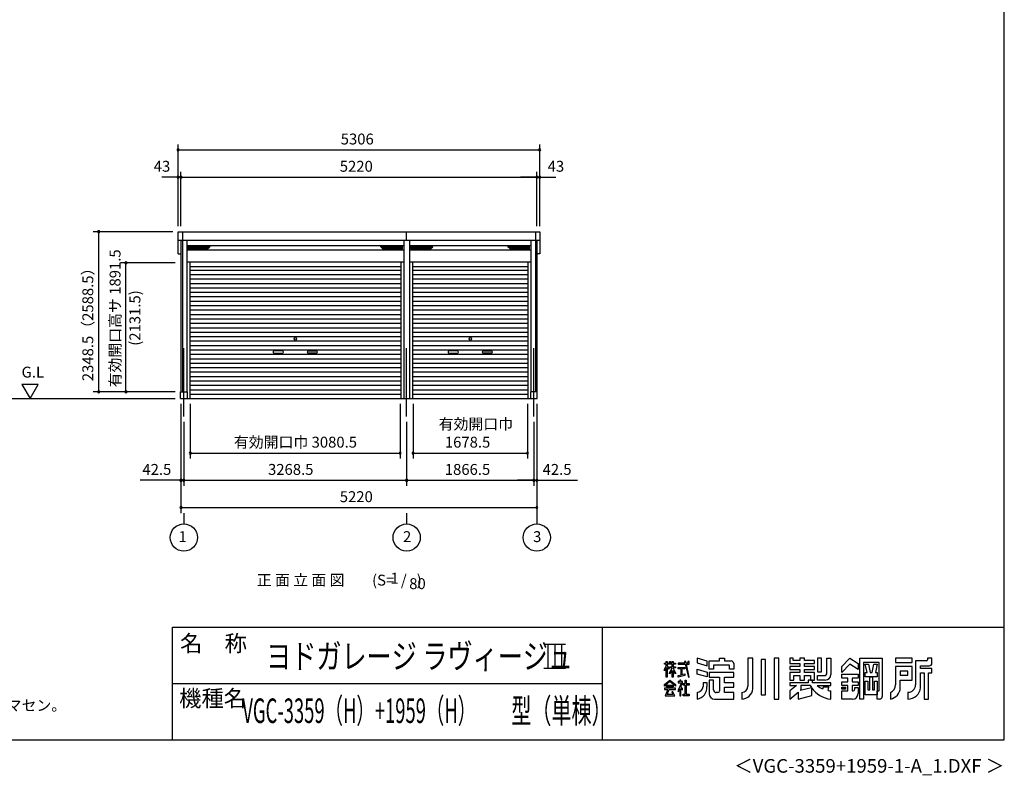
# Model space of a CAD drawing. Extents: x 868 to 32764, y 310 to 22484.
# Drawn here: x 18318 to 32764, y 310 to 11397 of the extents above; entities that cross this region are included whole.
import ezdxf
from ezdxf.enums import TextEntityAlignment as Align

# ---------------------------------------------------------------- set-up
doc = ezdxf.new("R2010")
doc.units = 0
doc.header["$LTSCALE"] = 80
doc.header["$MEASUREMENT"] = 0
doc.linetypes.add('CENTER2', pattern=[20, 12.5, -2.5, 2.5, -2.5])
doc.layers.get('0').update_dxf_attribs({"linetype": 'CONTINUOUS'})
for name, color, linetype in [('0-1', 7, 'CONTINUOUS'), ('0-2', 7, 'CONTINUOUS'), ('0-4', 7, 'CONTINUOUS'), ('0-5', 7, 'CONTINUOUS'), ('2-0', 7, 'CONTINUOUS'), ('FILENAME', 7, 'CONTINUOUS'), ('NAME', 20, 'CONTINUOUS'), ('SUNPOU', 4, 'CONTINUOUS'), ('WAKUMOJI-01', 130, 'CONTINUOUS'), ('WAKUSEN-01', 50, 'CONTINUOUS'), ('WAKUSEN-02', 130, 'CONTINUOUS'), ('YODOROGO', 130, 'CONTINUOUS')]:
    doc.layers.add(name, color=color, linetype=linetype)
doc.styles.add('01', font='ROMANS', dxfattribs={"height": 3, "bigfont": 'BIGFONT'})
doc.styles.add('FILENAME', font='romans', dxfattribs={"height": 200, "bigfont": 'bigfont'})
doc.styles.get("Standard").update_dxf_attribs({"font": 'txt', "bigfont": 'BIGFONT'})
doc.styles.add('WAKUMOJI', font='SIMPLEX', dxfattribs={"height": 3, "bigfont": 'BIGFONT'})

msp = doc.modelspace()

# ---------------------------------------------------------------- linework, layer by layer
at = {"color": 0, "linetype": 'ByBlock'}
for centre, start, end in [((20641, 9486), 0, 180), ((20641, 9486), 180, 0), ((25947, 9486), 0, 180), ((25947, 9486), 180, 0), ((20641, 9086), 0, 180), ((20641, 9086), 180, 0), ((20684, 9086), 0, 180), ((20684, 9086), 0, 180), ((20684, 9086), 180, 0), ((20684, 9086), 180, 0), ((25904, 9086), 0, 180), ((25904, 9086), 0, 180), ((25904, 9086), 180, 0), ((25904, 9086), 180, 0), ((25947, 9086), 0, 180), ((25947, 9086), 180, 0), ((19477, 8286), 90, 270), ((19477, 8286), 270, 90), ((19877, 7829), 90, 270), ((19877, 7829), 270, 90), ((19477, 5938), 90, 270), ((19477, 5938), 270, 90), ((19877, 5938), 90, 270), ((19877, 5938), 270, 90), ((20821, 5038), 0, 180), ((20821, 5038), 180, 0), ((23901, 5038), 0, 180), ((23901, 5038), 180, 0), ((24089, 5038), 0, 180), ((24089, 5038), 180, 0), ((25768, 5038), 0, 180), ((25768, 5038), 180, 0), ((20684, 4638), 0, 180), ((20684, 4638), 180, 0), ((20727, 4638), 0, 180), ((20727, 4638), 0, 180), ((20727, 4638), 180, 0), ((20727, 4638), 180, 0), ((23995, 4638), 0, 180), ((23995, 4638), 0, 180), ((23995, 4638), 180, 0), ((23995, 4638), 180, 0), ((25862, 4638), 0, 180), ((25862, 4638), 0, 180), ((25862, 4638), 180, 0), ((25862, 4638), 180, 0), ((25904, 4638), 0, 180), ((25904, 4638), 180, 0), ((20684, 4238), 0, 180), ((20684, 4238), 180, 0), ((25904, 4238), 0, 180), ((25904, 4238), 180, 0)]:
    msp.add_arc(centre, 15, start, end, dxfattribs=at)
at = {"layer": '0-1', "color": 3, "linetype": 'Continuous'}
for p, q in [((20641, 7960), (20641, 8286)), ((20641, 8286), (23995, 8286)), ((20704, 8286), (20704, 5938)), ((23995, 8286), (25947, 8286)), ((23995, 8156), (23995, 8286)), ((23995, 8156), (23995, 8286)), ((25884, 8286), (25884, 5938)), ((25947, 8286), (25947, 7960)), ((23995, 8156), (20641, 8156)), ((20684, 8156), (20684, 5938)), ((20769, 8156), (20769, 5938)), ((23953, 8156), (23953, 5838)), ((25947, 8156), (23995, 8156)), ((24038, 8156), (24038, 5838)), ((25819, 8156), (25819, 5938)), ((25904, 8156), (25904, 5938)), ((20641, 7960), (20684, 7960)), ((20769, 8082), (23953, 8082)), ((20769, 8022), (23953, 8022)), ((20790, 8036), (20790, 8068)), ((20790, 8065), (21108, 8065)), ((20790, 8056), (21100, 8056)), ((20790, 8048), (21092, 8048)), ((20790, 8039), (21083, 8039)), ((20795, 8073), (21105, 8073)), ((20795, 8031), (21073, 8031)), ((21076, 8033), (21108, 8065)), ((23646, 8033), (23614, 8065)), ((23932, 8065), (23614, 8065)), ((23927, 8073), (23617, 8073)), ((23932, 8056), (23622, 8056)), ((23932, 8048), (23631, 8048)), ((23932, 8039), (23639, 8039)), ((23927, 8031), (23649, 8031)), ((23932, 8036), (23932, 8068)), ((24038, 8082), (25819, 8082)), ((24038, 8022), (25819, 8022)), ((24059, 8036), (24059, 8068)), ((24059, 8065), (24377, 8065)), ((24059, 8056), (24369, 8056)), ((24059, 8048), (24360, 8048)), ((24059, 8039), (24352, 8039)), ((24064, 8073), (24373, 8073)), ((24064, 8031), (24341, 8031)), ((24345, 8033), (24377, 8065)), ((25512, 8033), (25480, 8065)), ((25798, 8065), (25480, 8065)), ((25793, 8073), (25484, 8073)), ((25798, 8056), (25489, 8056)), ((25798, 8048), (25497, 8048)), ((25798, 8039), (25505, 8039)), ((25793, 8031), (25516, 8031)), ((25798, 8036), (25798, 8068)), ((25947, 7960), (25904, 7960)), ((20769, 7846), (23953, 7846)), ((20814, 7846), (20814, 5838)), ((23908, 7846), (23908, 5838)), ((24038, 7846), (25819, 7846)), ((24083, 7846), (24083, 5838)), ((25774, 7846), (25774, 5838)), ((20814, 7777), (23908, 7777)), ((20814, 7723), (23908, 7723)), ((20814, 7658), (23908, 7658)), ((24083, 7777), (25774, 7777)), ((24083, 7723), (25774, 7723)), ((24083, 7658), (25774, 7658)), ((20814, 7593), (23908, 7593)), ((20814, 7528), (23908, 7528)), ((24083, 7593), (25774, 7593)), ((24083, 7528), (25774, 7528)), ((20814, 7463), (23908, 7463)), ((20814, 7398), (23908, 7398)), ((24083, 7463), (25774, 7463)), ((24083, 7398), (25774, 7398)), ((20814, 7333), (23908, 7333)), ((20814, 7268), (23908, 7268)), ((24083, 7333), (25774, 7333)), ((24083, 7268), (25774, 7268)), ((20814, 7203), (23908, 7203)), ((20814, 7138), (23908, 7138)), ((24083, 7203), (25774, 7203)), ((24083, 7138), (25774, 7138)), ((20814, 7073), (23908, 7073)), ((20814, 7008), (23908, 7008)), ((20814, 6943), (23908, 6943)), ((24083, 7073), (25774, 7073)), ((24083, 7008), (25774, 7008)), ((24083, 6943), (25774, 6943)), ((20814, 6878), (23908, 6878)), ((20814, 6813), (23908, 6813)), ((24083, 6878), (25774, 6878)), ((24083, 6813), (25774, 6813)), ((20814, 6748), (23908, 6748)), ((20814, 6683), (23908, 6683)), ((24083, 6748), (25774, 6748)), ((24083, 6683), (25774, 6683)), ((20814, 6618), (23908, 6618)), ((20814, 6553), (23908, 6553)), ((24083, 6618), (25774, 6618)), ((24083, 6553), (25774, 6553)), ((20814, 6488), (23908, 6488)), ((20814, 6423), (23908, 6423)), ((20814, 6358), (23908, 6358)), ((24083, 6488), (25774, 6488)), ((24083, 6423), (25774, 6423)), ((24083, 6358), (25774, 6358)), ((20814, 6293), (23908, 6293)), ((20814, 6228), (23908, 6228)), ((24083, 6293), (25774, 6293)), ((24083, 6228), (25774, 6228)), ((20814, 6163), (23908, 6163)), ((20814, 6098), (23908, 6098)), ((24083, 6163), (25774, 6163)), ((24083, 6098), (25774, 6098)), ((20677, 5838), (20677, 5938)), ((20677, 5938), (20777, 5938)), ((20777, 5938), (20777, 5838)), ((20814, 6033), (23908, 6033)), ((20814, 5968), (23908, 5968)), ((24083, 6033), (25774, 6033)), ((24083, 5968), (25774, 5968)), ((25912, 5938), (25812, 5938)), ((25812, 5938), (25812, 5838)), ((25912, 5838), (25912, 5938)), ((20677, 5838), (25912, 5838)), ((20814, 5903), (23908, 5903)), ((24083, 5903), (25774, 5903))]:
    msp.add_line(p, q, dxfattribs=at)
for centre, start, end in [((20795, 8068), 90, 180), ((20795, 8036), 180, 270), ((21073, 8036), 270, 315), ((21105, 8068), 315, 90), ((23617, 8068), 90, 225), ((23649, 8036), 225, 270), ((23927, 8068), 0, 90), ((23927, 8036), 270, 0), ((24064, 8068), 90, 180), ((24064, 8036), 180, 270), ((24341, 8036), 270, 315), ((24373, 8068), 315, 90), ((25484, 8068), 90, 225), ((25516, 8036), 225, 270), ((25793, 8068), 0, 90), ((25793, 8036), 270, 0)]:
    msp.add_arc(centre, 5, start, end, dxfattribs=at)
at = {"layer": '0-2', "color": 4, "linetype": 'Continuous'}
for points in [[(22178, 6536), (22044, 6536)], [(22044, 6504), (22178, 6504)], [(22544, 6536), (22678, 6536)], [(22678, 6504), (22544, 6504)], [(24746, 6536), (24611, 6536)], [(24611, 6504), (24746, 6504)], [(25111, 6536), (25246, 6536)], [(25246, 6504), (25111, 6504)]]:
    msp.add_lwpolyline(points, dxfattribs=at)
for centre, start, end in [((22056, 6520), 127.8145, 232.1855), ((22166, 6520), 307.8145, 52.1855), ((22556, 6520), 127.8145, 232.1855), ((22666, 6520), 307.8145, 52.1855), ((24624, 6520), 127.8145, 232.1855), ((24734, 6520), 307.8145, 52.1855), ((25124, 6520), 127.8145, 232.1855), ((25234, 6520), 307.8145, 52.1855)]:
    msp.add_arc(centre, 20, start, end, dxfattribs=at)
at = {"layer": '0-4', "color": 4, "linetype": 'Continuous'}
for centre in [(22361, 6714), (24929, 6714)]:
    msp.add_circle(centre, 18.5, dxfattribs=at)
at = {"layer": '0-5', "color": 4, "linetype": 'Continuous'}
for p, q in [((18350, 6045), (18470, 5838)), ((18590, 6045), (18350, 6045)), ((18470, 5838), (18590, 6045)), ((15870, 5838), (19807, 5838)), ((16082, 5838), (20597, 5838)), ((20727, 4158), (20727, 3998)), ((23995, 4158), (23995, 3998)), ((25904, 4158), (25904, 3998))]:
    msp.add_line(p, q, dxfattribs=at)
for centre in [(20727, 3798), (23995, 3798), (25904, 3798)]:
    msp.add_circle(centre, 200, dxfattribs=at)
at = {"layer": '2-0', "color": 6, "linetype": 'CENTER2'}
for p, q in [((20727, 5575), (20727, 6612)), ((23995, 5575), (23995, 6612)), ((25862, 5575), (25862, 6612))]:
    msp.add_line(p, q, dxfattribs=at)
at = {"layer": 'NAME', "linetype": 'Continuous'}
for p, q in [((26008, 2236), (26328, 2236)), ((26068, 2236), (26068, 1876)), ((26168, 2236), (26168, 1876)), ((26268, 2236), (26268, 1876)), ((26328, 1876), (26008, 1876))]:
    msp.add_line(p, q, dxfattribs=at)
at = {"layer": 'SUNPOU', "color": 4, "linetype": 'Continuous'}
for p, q in [((20641, 8366), (20641, 9566)), ((25947, 8366), (25947, 9566)), ((20644, 9486), (25944, 9486)), ((20641, 8366), (20641, 9166)), ((20684, 8366), (20684, 9166)), ((20684, 8366), (20684, 9166)), ((25904, 8366), (25904, 9166)), ((25904, 8366), (25904, 9166)), ((25947, 8366), (25947, 9166)), ((20644, 9086), (20404, 9086)), ((20684, 9086), (20644, 9086)), ((20684, 9086), (25904, 9086)), ((20684, 9086), (20924, 9086)), ((25904, 9086), (25664, 9086)), ((25904, 9086), (25944, 9086)), ((25944, 9086), (26184, 9086)), ((20564, 8286), (19397, 8286)), ((19477, 5938), (19477, 8286)), ((20597, 7829), (19797, 7829)), ((19877, 5938), (19877, 7829)), ((20597, 5938), (19397, 5938)), ((20597, 5938), (19797, 5938)), ((20684, 5758), (20684, 4558)), ((20684, 5758), (20684, 4158)), ((20821, 5758), (20821, 4958)), ((23901, 5758), (23901, 4958)), ((24089, 5758), (24089, 4958)), ((25768, 5758), (25768, 4958)), ((25904, 5758), (25904, 4558)), ((25904, 5758), (25904, 4158)), ((20727, 5495), (20727, 4558)), ((20727, 5495), (20727, 4558)), ((23995, 5495), (23995, 4558)), ((23995, 5495), (23995, 4558)), ((25862, 5495), (25862, 4558)), ((25862, 5495), (25862, 4558)), ((20821, 5038), (23901, 5038)), ((24089, 5038), (25768, 5038)), ((20684, 4638), (20444, 4638)), ((20727, 4638), (20684, 4638)), ((20727, 4638), (23995, 4638)), ((20727, 4638), (20967, 4638)), ((23995, 4638), (25862, 4638)), ((25862, 4638), (25622, 4638)), ((25862, 4638), (25904, 4638)), ((25904, 4638), (26144, 4638)), ((20684, 4238), (25904, 4238))]:
    msp.add_line(p, q, dxfattribs=at)
at = {"layer": 'SUNPOU', "linetype": 'Continuous'}
for p, q in [((20444, 4638), (20086, 4638)), ((26144, 4638), (26502, 4638))]:
    msp.add_line(p, q, dxfattribs=at)
at = {"layer": 'WAKUSEN-01'}
for p, q in [((32764, 828), (32764, 22484)), ((20560, 2484), (32764, 2484)), ((20560, 828), (20560, 2484)), ((868, 828), (32764, 828))]:
    msp.add_line(p, q, dxfattribs=at)
at = {"layer": 'WAKUSEN-02'}
for p, q in [((26868, 828), (26868, 2484)), ((20560, 1656), (26868, 1656))]:
    msp.add_line(p, q, dxfattribs=at)
at = {"layer": 'YODOROGO'}
for p, q in [((28402, 1985), (28258, 2028)), ((28258, 2028), (28258, 1960)), ((28586, 2028), (28658, 2028)), ((28586, 1988), (28586, 2028)), ((28658, 2028), (28658, 1988)), ((29002, 2028), (29002, 1620)), ((29074, 2028), (29002, 2028)), ((29074, 1580), (29074, 2028)), ((29386, 2028), (29386, 1428)), ((29458, 2028), (29386, 2028)), ((29458, 1428), (29458, 2028)), ((29618, 2028), (29618, 1948)), ((29666, 2028), (29618, 2028)), ((29666, 1996), (29666, 2028)), ((29766, 2028), (29766, 1996)), ((29830, 2028), (29766, 2028)), ((29830, 1996), (29830, 2028)), ((30082, 2028), (30022, 2028)), ((30022, 2028), (30022, 1828)), ((30082, 1828), (30082, 2028)), ((30162, 2028), (30218, 2028)), ((30162, 1812), (30162, 2028)), ((30218, 2028), (30218, 1788)), ((30382, 1908), (30498, 2028)), ((30498, 2028), (30618, 1948)), ((30646, 1428), (30646, 2028)), ((30646, 2028), (30974, 2028)), ((30974, 2028), (30974, 1468)), ((31414, 2028), (31166, 2028)), ((31166, 2028), (31166, 1964)), ((31414, 1964), (31414, 2028)), ((31638, 2028), (31638, 2004)), ((31702, 2028), (31638, 2028)), ((31702, 1956), (31702, 2028)), ((27778, 1956), (27802, 1956)), ((27778, 1940), (27778, 1956)), ((27802, 1940), (27778, 1940)), ((27778, 1860), (27802, 1915)), ((27802, 1891), (27778, 1844)), ((27802, 1980), (27818, 1980)), ((27802, 1956), (27802, 1980)), ((27802, 1915), (27802, 1940)), ((27802, 1748), (27802, 1891)), ((27818, 1980), (27818, 1956)), ((27818, 1956), (27850, 1956)), ((27818, 1940), (27818, 1918)), ((27890, 1940), (27818, 1940)), ((27818, 1918), (27842, 1884)), ((27818, 1894), (27818, 1748)), ((27842, 1868), (27818, 1894)), ((27842, 1884), (27842, 1868)), ((27850, 1980), (27866, 1980)), ((27850, 1956), (27850, 1980)), ((27850, 1813), (27890, 1880)), ((27858, 1901), (27890, 1901)), ((27858, 1885), (27858, 1901)), ((27890, 1885), (27858, 1885)), ((27866, 1980), (27866, 1956)), ((27866, 1956), (27890, 1956)), ((27890, 1980), (27906, 1980)), ((27890, 1956), (27890, 1980)), ((27890, 1901), (27890, 1940)), ((27890, 1880), (27890, 1885)), ((27906, 1980), (27906, 1956)), ((27906, 1956), (27938, 1956)), ((27906, 1940), (27906, 1901)), ((27938, 1940), (27906, 1940)), ((27906, 1901), (27938, 1901)), ((27906, 1885), (27906, 1881)), ((27938, 1885), (27906, 1885)), ((27906, 1881), (27938, 1813)), ((27938, 1956), (27938, 1940)), ((27938, 1901), (27938, 1885)), ((27978, 1956), (27978, 1940)), ((28077, 1956), (27978, 1956)), ((27978, 1940), (28080, 1940)), ((27978, 1893), (28078, 1893)), ((27978, 1873), (27978, 1893)), ((28071, 1980), (28077, 1956)), ((28091, 1980), (28071, 1980)), ((28078, 1893), (28078, 1873)), ((28080, 1940), (28130, 1748)), ((28096, 1956), (28091, 1980)), ((28122, 1956), (28096, 1956)), ((28099, 1940), (28138, 1940)), ((28138, 1748), (28099, 1940)), ((28122, 1980), (28122, 1956)), ((28138, 1980), (28122, 1980)), ((28138, 1956), (28138, 1980)), ((28138, 1940), (28138, 1956)), ((28258, 1960), (28402, 1917)), ((28402, 1917), (28402, 1985)), ((28434, 1988), (28586, 1988)), ((28434, 1868), (28434, 1988)), ((28730, 1924), (28498, 1924)), ((28498, 1924), (28498, 1868)), ((28658, 1988), (28754, 1988)), ((28730, 1868), (28730, 1924)), ((28794, 1948), (28794, 1868)), ((29198, 2008), (29198, 1492)), ((29262, 2008), (29198, 2008)), ((29262, 1492), (29262, 2008)), ((29618, 1948), (29766, 1948)), ((29618, 1908), (29618, 1860)), ((29766, 1908), (29618, 1908)), ((29766, 1996), (29666, 1996)), ((29766, 1948), (29766, 1908)), ((29978, 1996), (29830, 1996)), ((29830, 1948), (29978, 1948)), ((29830, 1908), (29830, 1948)), ((29978, 1908), (29830, 1908)), ((29978, 1948), (29978, 1996)), ((29978, 1860), (29978, 1908)), ((30498, 1940), (30382, 1820)), ((30382, 1820), (30382, 1908)), ((30618, 1860), (30498, 1940)), ((30618, 1948), (30618, 1860)), ((30698, 1964), (30698, 1428)), ((30926, 1964), (30698, 1964)), ((30724, 1940), (30772, 1940)), ((30750, 1820), (30724, 1940)), ((30772, 1940), (30798, 1820)), ((30826, 1820), (30852, 1940)), ((30852, 1940), (30900, 1940)), ((30900, 1940), (30874, 1820)), ((30926, 1548), (30926, 1964)), ((31166, 1964), (31414, 1964)), ((31414, 1908), (31166, 1908)), ((31166, 1908), (31166, 1636)), ((31414, 1708), (31414, 1908)), ((31462, 1988), (31462, 1636)), ((31622, 1988), (31462, 1988)), ((31534, 1916), (31662, 1916)), ((31534, 1876), (31534, 1916)), ((27778, 1844), (27778, 1860)), ((27818, 1748), (27802, 1748)), ((27890, 1848), (27850, 1797)), ((27850, 1797), (27850, 1813)), ((27890, 1748), (27890, 1848)), ((27906, 1748), (27890, 1748)), ((27906, 1849), (27906, 1748)), ((27938, 1797), (27906, 1849)), ((27938, 1813), (27938, 1797)), ((28022, 1873), (27978, 1873)), ((27978, 1772), (28022, 1785)), ((28078, 1776), (27978, 1748)), ((27978, 1748), (27978, 1772)), ((28022, 1785), (28022, 1873)), ((28034, 1873), (28034, 1787)), ((28078, 1873), (28034, 1873)), ((28034, 1787), (28078, 1799)), ((28078, 1799), (28078, 1776)), ((28130, 1748), (28138, 1748)), ((28258, 1868), (28402, 1825)), ((28258, 1796), (28258, 1868)), ((28402, 1753), (28258, 1796)), ((28402, 1825), (28402, 1753)), ((28498, 1868), (28434, 1868)), ((28794, 1820), (28434, 1820)), ((28434, 1820), (28434, 1748)), ((28434, 1748), (28586, 1748)), ((28586, 1748), (28586, 1548)), ((28658, 1668), (28658, 1748)), ((28658, 1748), (28794, 1748)), ((28794, 1868), (28730, 1868)), ((28794, 1748), (28794, 1820)), ((29618, 1860), (29766, 1860)), ((29618, 1820), (29618, 1708)), ((29766, 1820), (29618, 1820)), ((29674, 1708), (29674, 1772)), ((29674, 1772), (29766, 1772)), ((29766, 1860), (29766, 1820)), ((29766, 1772), (29766, 1708)), ((29830, 1860), (29978, 1860)), ((29830, 1820), (29830, 1860)), ((29978, 1820), (29830, 1820)), ((29830, 1772), (29922, 1772)), ((29830, 1708), (29830, 1772)), ((29922, 1772), (29922, 1708)), ((29978, 1708), (29978, 1820)), ((30022, 1828), (30082, 1828)), ((30022, 1772), (30122, 1772)), ((30022, 1708), (30022, 1772)), ((30382, 1796), (30618, 1796)), ((30382, 1736), (30382, 1796)), ((30466, 1736), (30382, 1736)), ((30466, 1680), (30466, 1736)), ((30618, 1736), (30530, 1736)), ((30530, 1736), (30530, 1680)), ((30618, 1796), (30618, 1736)), ((30724, 1820), (30750, 1820)), ((30724, 1756), (30724, 1820)), ((30900, 1756), (30724, 1756)), ((30792, 1564), (30792, 1756)), ((30792, 1756), (30832, 1756)), ((30798, 1820), (30826, 1820)), ((30832, 1756), (30832, 1564)), ((30874, 1820), (30900, 1820)), ((30900, 1820), (30900, 1756)), ((31238, 1836), (31238, 1780)), ((31350, 1836), (31238, 1836)), ((31238, 1780), (31350, 1780)), ((31350, 1780), (31350, 1836)), ((31702, 1876), (31534, 1876)), ((31534, 1596), (31534, 1812)), ((31534, 1812), (31590, 1812)), ((31590, 1812), (31590, 1428)), ((31654, 1428), (31654, 1812)), ((31654, 1812), (31702, 1812)), ((31702, 1812), (31702, 1876)), ((27778, 1644), (27858, 1708)), ((27858, 1684), (27778, 1620)), ((27778, 1620), (27778, 1644)), ((27810, 1609), (27810, 1633)), ((27810, 1633), (27906, 1633)), ((27906, 1609), (27810, 1609)), ((27858, 1708), (27938, 1644)), ((27938, 1620), (27858, 1684)), ((27906, 1633), (27906, 1609)), ((27938, 1644), (27938, 1620)), ((27978, 1684), (27978, 1668)), ((28002, 1684), (27978, 1684)), ((28026, 1668), (27978, 1557)), ((27978, 1668), (28026, 1668)), ((28002, 1708), (28002, 1684)), ((28018, 1708), (28002, 1708)), ((28018, 1684), (28018, 1708)), ((28041, 1684), (28018, 1684)), ((28020, 1611), (28041, 1660)), ((28042, 1583), (28020, 1611)), ((28041, 1660), (28041, 1684)), ((28050, 1656), (28082, 1656)), ((28050, 1632), (28050, 1656)), ((28082, 1632), (28050, 1632)), ((28082, 1656), (28082, 1708)), ((28082, 1708), (28098, 1708)), ((28082, 1500), (28082, 1632)), ((28098, 1708), (28098, 1656)), ((28098, 1656), (28138, 1656)), ((28098, 1632), (28098, 1500)), ((28138, 1632), (28098, 1632)), ((28138, 1656), (28138, 1632)), ((28402, 1668), (28346, 1668)), ((28346, 1668), (28346, 1612)), ((28402, 1612), (28402, 1668)), ((28434, 1708), (28434, 1508)), ((28498, 1708), (28434, 1708)), ((28498, 1564), (28498, 1708)), ((28794, 1668), (28658, 1668)), ((28658, 1604), (28794, 1604)), ((28658, 1524), (28658, 1604)), ((28794, 1604), (28794, 1668)), ((29618, 1708), (29674, 1708)), ((29618, 1668), (29618, 1628)), ((29886, 1668), (29618, 1668)), ((29618, 1668), (29618, 1628)), ((29886, 1668), (29618, 1668)), ((29713, 1628), (29618, 1548)), ((29618, 1628), (29713, 1628)), ((29713, 1628), (29618, 1548)), ((29618, 1628), (29713, 1628)), ((29766, 1708), (29830, 1708)), ((29771, 1557), (29934, 1600)), ((29918, 1628), (29778, 1628)), ((29778, 1628), (29778, 1562)), ((29950, 1708), (29886, 1708)), ((29950, 1708), (29886, 1708)), ((29886, 1708), (29886, 1668)), ((29886, 1708), (29886, 1668)), ((29922, 1708), (29978, 1708)), ((29938, 1481), (29938, 1595)), ((29938, 1481), (29938, 1595)), ((29950, 1668), (29950, 1708)), ((29950, 1668), (29950, 1708)), ((30218, 1668), (29950, 1668)), ((30218, 1668), (29950, 1668)), ((30018, 1628), (30218, 1628)), ((30018, 1628), (30218, 1628)), ((30138, 1708), (30022, 1708)), ((30106, 1604), (30098, 1576)), ((30106, 1604), (30098, 1576)), ((30190, 1604), (30106, 1604)), ((30190, 1604), (30106, 1604)), ((30178, 1552), (30190, 1604)), ((30178, 1552), (30190, 1604)), ((30218, 1628), (30218, 1668)), ((30218, 1628), (30218, 1668)), ((30382, 1628), (30382, 1680)), ((30382, 1680), (30466, 1680)), ((30466, 1628), (30382, 1628)), ((30382, 1602), (30434, 1602)), ((30382, 1574), (30382, 1602)), ((30386, 1598), (30430, 1598)), ((30386, 1578), (30386, 1598)), ((30390, 1594), (30426, 1594)), ((30390, 1582), (30390, 1594)), ((30394, 1590), (30422, 1590)), ((30394, 1586), (30394, 1590)), ((30422, 1590), (30422, 1586)), ((30426, 1594), (30426, 1582)), ((30430, 1598), (30430, 1578)), ((30434, 1602), (30434, 1574)), ((30466, 1548), (30466, 1628)), ((30530, 1680), (30618, 1680)), ((30618, 1628), (30530, 1628)), ((30530, 1628), (30530, 1548)), ((30570, 1600), (30618, 1600)), ((30570, 1572), (30570, 1600)), ((30618, 1680), (30618, 1628)), ((30618, 1600), (30618, 1508)), ((30724, 1492), (30724, 1692)), ((30724, 1692), (30764, 1692)), ((30764, 1692), (30764, 1564)), ((30860, 1564), (30860, 1692)), ((30860, 1692), (30900, 1692)), ((30900, 1692), (30900, 1492)), ((31238, 1596), (31238, 1708)), ((31238, 1708), (31414, 1708)), ((27778, 1589), (27778, 1569)), ((27938, 1589), (27778, 1589)), ((27778, 1569), (27825, 1569)), ((27825, 1569), (27786, 1476)), ((27786, 1476), (27930, 1476)), ((27816, 1496), (27845, 1569)), ((27902, 1496), (27816, 1496)), ((27845, 1569), (27938, 1569)), ((27885, 1536), (27902, 1496)), ((27901, 1536), (27885, 1536)), ((27930, 1476), (27901, 1536)), ((27938, 1569), (27938, 1589)), ((27978, 1533), (28002, 1580)), ((27978, 1557), (27978, 1533)), ((28002, 1580), (28002, 1476)), ((28002, 1476), (28018, 1476)), ((28018, 1585), (28042, 1563)), ((28018, 1476), (28018, 1585)), ((28042, 1563), (28042, 1583)), ((28050, 1500), (28082, 1500)), ((28050, 1476), (28050, 1500)), ((28138, 1476), (28050, 1476)), ((28098, 1500), (28138, 1500)), ((28138, 1500), (28138, 1476)), ((28258, 1524), (28258, 1428)), ((28562, 1524), (28538, 1524)), ((28794, 1524), (28658, 1524)), ((28794, 1428), (28794, 1524)), ((28914, 1524), (28914, 1428)), ((29198, 1492), (29262, 1492)), ((29618, 1548), (29618, 1428)), ((29618, 1548), (29618, 1428)), ((29618, 1428), (29738, 1528)), ((29618, 1428), (29738, 1528)), ((29738, 1528), (29738, 1428)), ((29738, 1528), (29738, 1428)), ((29738, 1428), (29938, 1481)), ((29738, 1428), (29938, 1481)), ((29778, 1562), (29771, 1557)), ((30218, 1428), (30218, 1548)), ((30218, 1428), (30218, 1548)), ((30434, 1574), (30382, 1574)), ((30382, 1548), (30466, 1548)), ((30382, 1428), (30382, 1548)), ((30430, 1578), (30386, 1578)), ((30426, 1582), (30390, 1582)), ((30422, 1586), (30394, 1586)), ((30530, 1548), (30546, 1548)), ((30900, 1492), (30724, 1492)), ((30764, 1564), (30792, 1564)), ((30832, 1564), (30860, 1564)), ((30900, 1548), (30926, 1548)), ((30900, 1428), (30900, 1548)), ((31094, 1524), (31094, 1428)), ((31350, 1528), (31350, 1428)), ((28514, 1428), (28794, 1428)), ((29386, 1428), (29458, 1428)), ((30538, 1428), (30382, 1428)), ((30698, 1428), (30646, 1428)), ((30934, 1428), (30900, 1428)), ((31590, 1428), (31654, 1428))]:
    msp.add_line(p, q, dxfattribs=at)
for centre, radius, start, end in [((28754, 1948), 40, 0, 90), ((31622, 2004), 16, 270, 0), ((31662, 1956), 40, 270, 0), ((30122, 1812), 40, 270, 0), ((30138, 1788), 80, 270, 0), ((28226, 1601), 176, 280.3644, 3.5415), ((28236, 1634), 112, 281.2491, 348.7509), ((28907, 1618), 94.7, 274.0524, 0.9267), ((30254, 1808), 382, 208.1411, 212.921), ((30254, 1808), 382, 213.9611, 264.4787), ((30254, 1808), 382, 213.9611, 264.4787), ((30230, 1869), 321, 228.6181, 245.6603), ((30230, 1869), 321, 228.6181, 245.6603), ((31040, 1638), 126, 295.3405, 359.189), ((31060, 1603), 178, 281.0263, 357.7711), ((31352, 1638), 110, 269.0041, 358.9126), ((31354, 1608), 180, 268.6285, 356.1664), ((28514, 1508), 80, 180, 270), ((28538, 1564), 40, 180, 270), ((28562, 1548), 24, 270, 0), ((28909, 1593), 165, 271.5351, 355.5273), ((30230, 1869), 321, 260.6063, 267.779), ((30230, 1869), 321, 260.6063, 267.779), ((30538, 1508), 80, 270, 0), ((30546, 1572), 24, 270, 360), ((30934, 1468), 40, 270, 0)]:
    msp.add_arc(centre, radius, start, end, dxfattribs=at)

# ---------------------------------------------------------------- texts
at = {"color": 7, "linetype": 'Continuous'}
for s, p in [('5306', (23028, 9566)), ('43', (20284, 9166)), ('5220', (23014, 9166)), ('43', (26064, 9166)), ('有効開口巾', (24465, 5384)), ('有効開口巾 3080.5', (21460, 5118)), (' 1678.5', (24507, 5118)), ('42.5', (20118, 4718)), ('3268.5', (21961, 4718)), ('1866.5', (24555, 4718)), ('42.5', (25990, 4718)), ('5220', (23014, 4318))]:
    msp.add_text(s, height=160, dxfattribs=at).set_placement(p)
for s, p in [('有効開口高サ 1891.5', (19797, 6002)), ('2348.5（2588.5）', (19397, 6093))]:
    msp.add_text(s, height=160, rotation=90, dxfattribs=at).set_placement(p)
at = {"layer": '0-1', "color": 7, "linetype": 'Continuous'}
msp.add_text('有効高サハ、基礎高サヲ含ミマセン。', height=160, dxfattribs=at).set_placement((15289, 1256))
at = {"layer": '0-5', "color": 7, "linetype": 'Continuous'}
msp.add_text('(2131.5)', height=160, rotation=90, dxfattribs=at).set_placement((20029, 7020), align=Align.MIDDLE)
for s, p in [('G.L', (18510, 6205)), ('1', (20707, 3791)), ('2', (24002, 3791)), ('3', (25911, 3791))]:
    msp.add_text(s, height=160, dxfattribs=at).set_placement(p, align=Align.MIDDLE)
at = {"layer": '2-0', "color": 7, "linetype": 'Continuous'}
for s, p in [('正 面 立 面 図', (22440, 3153)), ('(S=  /   )', (23852, 3153)), ('1', (23818, 3181)), ('80', (24154, 3101))]:
    msp.add_text(s, height=160, dxfattribs=at).set_placement(p, align=Align.MIDDLE)
at = {"layer": 'FILENAME', "linetype": 'Continuous', "style": 'FILENAME'}
msp.add_text('＜VGC-3359+1959-1-A_1.DXF ＞', height=200, dxfattribs=at).set_placement((32764, 348), align=Align.RIGHT)
at = {"layer": 'NAME', "style": '01'}
for s, width, p in [('ヨドガレージ ラヴィージュ', 0.75, (21934, 1876)), ('型（単棟）', 0.6, (25530, 1076))]:
    msp.add_text(s, height=360, dxfattribs=dict(at, width=width)).set_placement(p)
at = {"layer": 'NAME', "width": 0.55}
msp.add_text('VGC-3359（H）+1959（H）', height=360, dxfattribs=at).set_placement((21584, 1077))
at = {"layer": 'WAKUMOJI-01', "style": 'WAKUMOJI'}
for s, p in [('名\u3000称', (20670, 2126)), ('機種名', (20657, 1319))]:
    msp.add_text(s, height=240, dxfattribs=at).set_placement(p)

doc.saveas('drawing.dxf')
